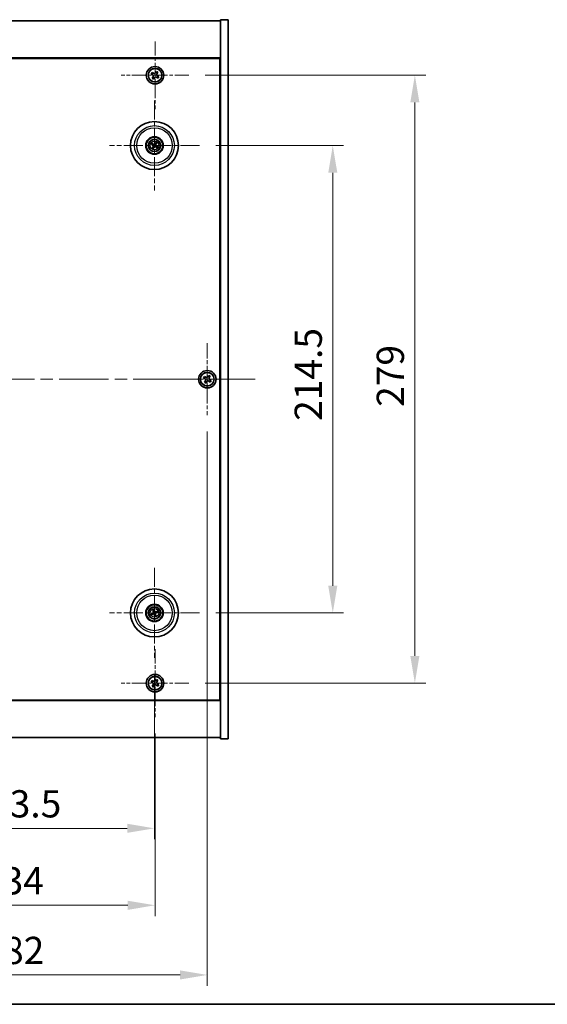
# Model space of a CAD drawing. Units: millimetres. Extents: x 58 to 9111, y 32 to 1437.
# Drawn here: x 2368 to 2610, y 32 to 484 of the extents above; entities that cross this region are included whole.
import ezdxf

# ---------------------------------------------------------------- set-up
doc = ezdxf.new("R2010")
doc.units = ezdxf.units.MM
doc.header["$LTSCALE"] = 4
doc.linetypes.add('CHAIN', pattern=[0.3543, 0.2362, -0.0295, 0.0591, -0.0295])
doc.layers.get('Defpoints').update_dxf_attribs({"lineweight": 25})
for name, color, linetype, lineweight in [('Border (ISO)', 7, 'Continuous', 35), ('Center Mark (ISO)', 131, 'Continuous', 18), ('Centerline (ISO)', 131, 'Continuous', 18), ('Dimension (ISO)', 7, 'Continuous', 18), ('Dimension (ISO) @ 1', 7, 'Continuous', 18), ('Visible (ISO)', 7, 'Continuous', 35), ('Visible Narrow (ISO)', 7, 'Continuous', 25)]:
    doc.layers.add(name, color=color, linetype=linetype, lineweight=lineweight)
doc.styles.add('Note Text (TK)', font='txt')
doc.dimstyles.new('Default - Method 1b (TK)', dxfattribs={"dimscale": 4, "dimtxt": 2.5, "dimasz": 2.5, "dimexe": 1, "dimexo": 1.5, "dimgap": 1, "dimtad": 1, "dimtoh": 1, "dimrnd": 1e-08, "dimdsep": 46, "dimtxsty": 'Note Text (TK)', "dimcen": 0.09, "dimdle": 5, "dimclrd": 100, "dimclre": 100, "dimclrt": 7, "dimadec": 1, "dimazin": 1, "dimtfac": 1, "dimtmove": 0, "dimatfit": 3, "dimfxl": 1, "dimtolj": 1, "dimlwd": -1, "dimlwe": -1, "dimarcsym": 0})

# ---------------------------------------------------------------- blocks, each defined once
blk = doc.blocks.new('図面枠 tk図枠')
at = {"layer": 'Border (ISO)'}
blk.add_line((14.5, 8), (405.5, 8), dxfattribs=at)
blk = doc.blocks.new('*D56')
at = {"layer": 'Defpoints', "color": 0}
for p in [(2450.58, 426.12), (2450.58, 211.62), (2511.76, 211.62)]:
    blk.add_point(p, dxfattribs=at)
at = {"layer": 'Dimension (ISO)', "color": 100}
for p, q in [((2458.08, 426.12), (2516.76, 426.12)), ((2511.76, 413.62), (2511.76, 224.12)), ((2458.08, 211.62), (2516.76, 211.62))]:
    blk.add_line(p, q, dxfattribs=at)
for points in [[(2509.68, 413.62), (2513.85, 413.62), (2511.76, 426.12)], [(2509.68, 224.12), (2513.85, 224.12), (2511.76, 211.62)]]:
    blk.add_solid(points, dxfattribs=at)
at = {"layer": 'Dimension (ISO)', "color": 7, "insert": (2500.51, 299.77), "char_height": 12.5, "attachment_point": 4, "rotation": 90, "style": 'Note Text (TK)'}
blk.add_mtext('\\A1;214.5', dxfattribs=at)
blk = doc.blocks.new('*D57')
at = {"layer": 'Defpoints', "color": 0}
for p in [(2445.74, 458.37), (2445.74, 179.37), (2549.43, 179.37)]:
    blk.add_point(p, dxfattribs=at)
at = {"layer": 'Dimension (ISO)', "color": 100}
for p, q in [((2453.24, 458.37), (2554.43, 458.37)), ((2549.43, 445.87), (2549.43, 191.87)), ((2453.24, 179.37), (2554.43, 179.37))]:
    blk.add_line(p, q, dxfattribs=at)
for points in [[(2547.35, 445.87), (2551.52, 445.87), (2549.43, 458.37)], [(2547.35, 191.87), (2551.52, 191.87), (2549.43, 179.37)]]:
    blk.add_solid(points, dxfattribs=at)
at = {"layer": 'Dimension (ISO)', "color": 7, "insert": (2538.18, 306.19), "char_height": 12.5, "attachment_point": 4, "rotation": 90, "style": 'Note Text (TK)'}
blk.add_mtext('\\A1;279', dxfattribs=at)
blk = doc.blocks.new('*D58')
at = {"layer": 'Defpoints', "color": 0}
for p in [(2296.18, 163.81), (2430.18, 163.81), (2430.18, 77.44)]:
    blk.add_point(p, dxfattribs=at)
at = {"layer": 'Dimension (ISO)', "color": 100}
for p, q in [((2296.18, 156.31), (2296.18, 72.44)), ((2430.18, 156.31), (2430.18, 72.44)), ((2308.68, 77.44), (2417.68, 77.44))]:
    blk.add_line(p, q, dxfattribs=at)
for points in [[(2308.68, 79.52), (2308.68, 75.35), (2296.18, 77.44)], [(2417.68, 79.52), (2417.68, 75.35), (2430.18, 77.44)]]:
    blk.add_solid(points, dxfattribs=at)
at = {"layer": 'Dimension (ISO)', "color": 7, "insert": (2350.79, 88.69), "char_height": 12.5, "attachment_point": 4, "style": 'Note Text (TK)'}
blk.add_mtext('\\A1;134', dxfattribs=at)
blk = doc.blocks.new('*D59')
at = {"layer": 'Defpoints', "color": 0}
for p in [(2296.43, 190.97), (2429.93, 190.97), (2429.93, 112.76)]:
    blk.add_point(p, dxfattribs=at)
at = {"layer": 'Dimension (ISO)', "color": 100}
for p, q in [((2296.43, 183.47), (2296.43, 107.76)), ((2429.93, 183.47), (2429.93, 107.76)), ((2308.93, 112.76), (2417.43, 112.76))]:
    blk.add_line(p, q, dxfattribs=at)
for points in [[(2308.93, 114.85), (2308.93, 110.68), (2296.43, 112.76)], [(2417.43, 114.85), (2417.43, 110.68), (2429.93, 112.76)]]:
    blk.add_solid(points, dxfattribs=at)
at = {"layer": 'Dimension (ISO)', "color": 7, "insert": (2344.57, 124.01), "char_height": 12.5, "attachment_point": 4, "style": 'Note Text (TK)'}
blk.add_mtext('\\A1;133.5', dxfattribs=at)
blk = doc.blocks.new('*D61')
at = {"layer": 'Defpoints', "color": 0}
for p in [(2272.18, 302.37), (2454.18, 302.37), (2454.18, 45.47)]:
    blk.add_point(p, dxfattribs=at)
at = {"layer": 'Dimension (ISO)', "color": 100}
for p, q in [((2272.18, 294.87), (2272.18, 40.47)), ((2454.18, 294.87), (2454.18, 40.47)), ((2284.68, 45.47), (2441.68, 45.47))]:
    blk.add_line(p, q, dxfattribs=at)
for points in [[(2284.68, 47.55), (2284.68, 43.39), (2272.18, 45.47)], [(2441.68, 47.55), (2441.68, 43.39), (2454.18, 45.47)]]:
    blk.add_solid(points, dxfattribs=at)
at = {"layer": 'Dimension (ISO)', "color": 7, "insert": (2350.97, 56.72), "char_height": 12.5, "attachment_point": 4, "style": 'Note Text (TK)'}
blk.add_mtext('\\A1;182', dxfattribs=at)

msp = doc.modelspace()

# ---------------------------------------------------------------- linework, layer by layer
at = {"layer": 'Center Mark (ISO)', "linetype": 'CHAIN', "ltscale": 6.914953}
for p, q in [((2430.1817, 473.9287), (2430.1817, 442.8137)), ((2445.7392, 458.3712), (2414.6242, 458.3712)), ((2430.1817, 194.9287), (2430.1817, 163.8137)), ((2445.7392, 179.3712), (2414.6242, 179.3712))]:
    msp.add_line(p, q, dxfattribs=at)
at = {"layer": 'Center Mark (ISO)', "linetype": 'CHAIN', "ltscale": 9.17975}
for p, q in [((2429.9317, 446.7741), (2429.9317, 405.4683)), ((2450.5846, 426.1212), (2409.2788, 426.1212)), ((2429.9317, 232.2741), (2429.9317, 190.9683)), ((2450.5846, 211.6212), (2409.2788, 211.6212))]:
    msp.add_line(p, q, dxfattribs=at)
at = {"layer": 'Center Mark (ISO)', "linetype": 'CHAIN', "ltscale": 7.333869}
for p, q in [((2454.1817, 335.3712), (2454.1817, 302.3712)), ((2470.6817, 318.8712), (2437.6817, 318.8712))]:
    msp.add_line(p, q, dxfattribs=at)
at = {"layer": 'Centerline (ISO)', "linetype": 'CHAIN', "ltscale": 23.990969}
msp.add_line((2250.1817, 318.8712), (2476.1817, 318.8712), dxfattribs=at)
at = {"layer": 'Visible (ISO)'}
for p, q in [((2463.6817, 483.8712), (2460.1817, 483.8712)), ((2460.1817, 483.8712), (2460.1817, 153.8712)), ((2463.6817, 483.8712), (2463.6817, 153.8712)), ((2266.1817, 483.3712), (2460.1817, 483.3712)), ((2460.1817, 466.3712), (2266.1817, 466.3712)), ((2266.4317, 466.1212), (2459.9317, 466.1212)), ((2459.9317, 466.1212), (2459.9317, 171.6212)), ((2428.8209, 459.6779), (2428.423, 459.054)), ((2428.423, 459.054), (2429.0469, 458.6561)), ((2429.4448, 459.28), (2428.8209, 459.6779)), ((2429.2729, 457.6343), (2428.875, 457.0104)), ((2428.875, 457.0104), (2429.4989, 456.6125)), ((2429.4989, 456.6125), (2429.8968, 457.2364)), ((2430.8645, 460.1299), (2430.4666, 459.506)), ((2431.4884, 459.732), (2430.8645, 460.1299)), ((2430.9186, 457.4624), (2431.5425, 457.0645)), ((2431.0905, 459.1081), (2431.4884, 459.732)), ((2431.9404, 457.6884), (2431.3165, 458.0863)), ((2431.5425, 457.0645), (2431.9404, 457.6884)), ((2460.1817, 453.3712), (2459.9317, 453.3712)), ((2460.1817, 452.8712), (2459.9317, 452.8712)), ((2428.6589, 426.6067), (2429.1655, 426.413)), ((2429.3063, 426.6514), (2428.8922, 427.0017)), ((2429.4014, 425.4958), (2429.0512, 425.0817)), ((2429.4462, 424.8484), (2429.6399, 425.355)), ((2430.4172, 427.394), (2430.2235, 426.8874)), ((2430.4619, 426.7466), (2430.8122, 427.1607)), ((2430.5571, 425.591), (2430.9712, 425.2407)), ((2431.2045, 425.6357), (2430.6979, 425.8294)), ((2452.8209, 320.1779), (2452.423, 319.554)), ((2452.423, 319.554), (2453.0469, 319.1561)), ((2453.4448, 319.78), (2452.8209, 320.1779)), ((2453.2729, 318.1343), (2452.875, 317.5104)), ((2452.875, 317.5104), (2453.4989, 317.1125)), ((2453.4989, 317.1125), (2453.8968, 317.7364)), ((2454.8645, 320.6299), (2454.4666, 320.006)), ((2455.4884, 320.232), (2454.8645, 320.6299)), ((2454.9186, 317.9624), (2455.5425, 317.5645)), ((2455.0905, 319.6081), (2455.4884, 320.232)), ((2455.9404, 318.1884), (2455.3165, 318.5863)), ((2455.5425, 317.5645), (2455.9404, 318.1884)), ((2429.2996, 212.8279), (2429.5509, 212.3473)), ((2429.8143, 212.4327), (2429.736, 212.9693)), ((2429.1202, 211.5038), (2428.5836, 211.4256)), ((2428.725, 210.9891), (2429.2056, 211.2404)), ((2430.0491, 210.8097), (2430.1273, 210.2731)), ((2430.5638, 210.4145), (2430.3125, 210.8951)), ((2431.1384, 212.2533), (2430.6578, 212.002)), ((2430.7432, 211.7386), (2431.2798, 211.8168)), ((2430.8645, 181.1299), (2430.4666, 180.506)), ((2431.4884, 180.732), (2430.8645, 181.1299)), ((2460.1817, 184.8712), (2459.9317, 184.8712)), ((2459.9317, 184.3712), (2460.1817, 184.3712)), ((2428.8209, 180.6779), (2428.423, 180.054)), ((2428.423, 180.054), (2429.0469, 179.6561)), ((2429.4448, 180.28), (2428.8209, 180.6779)), ((2429.2729, 178.6343), (2428.875, 178.0104)), ((2428.875, 178.0104), (2429.4989, 177.6125)), ((2429.4989, 177.6125), (2429.8968, 178.2364)), ((2430.9186, 178.4624), (2431.5425, 178.0645)), ((2431.0905, 180.1081), (2431.4884, 180.732)), ((2431.9404, 178.6884), (2431.3165, 179.0863)), ((2431.5425, 178.0645), (2431.9404, 178.6884)), ((2266.1817, 171.3712), (2460.1817, 171.3712)), ((2459.9317, 171.6212), (2266.4317, 171.6212)), ((2460.1817, 154.3712), (2266.1817, 154.3712)), ((2463.6817, 153.8712), (2460.1817, 153.8712))]:
    msp.add_line(p, q, dxfattribs=at)
for centre, radius in [((2430.1817, 458.3712), 4), ((2430.1817, 458.3712), 3.15), ((2429.9317, 426.1212), 11), ((2429.9317, 426.1212), 4), ((2429.9317, 426.1212), 3.75), ((2429.9317, 426.1212), 2.8), ((2454.1817, 318.8712), 4), ((2454.1817, 318.8712), 3.15), ((2429.9317, 211.6212), 11), ((2429.9317, 211.6212), 4), ((2429.9317, 211.6212), 3.75), ((2429.9317, 211.6212), 2.8), ((2430.1817, 179.3712), 4), ((2430.1817, 179.3712), 3.15)]:
    msp.add_circle(centre, radius, dxfattribs=at)
for centre, start, end in [((2429.9317, 426.1212), 139.706138, 159.149514), ((2429.9317, 426.1212), 229.706138, 249.149514), ((2429.9317, 426.1212), 49.706138, 69.149514), ((2429.9317, 426.1212), 319.706138, 339.149514), ((2429.9317, 211.6212), 98.230251, 117.673627), ((2429.9317, 211.6212), 188.230251, 207.673627), ((2429.9317, 211.6212), 278.230251, 297.673627), ((2429.9317, 211.6212), 8.230251, 27.673627)]:
    msp.add_arc(centre, 0.8199, start, end, dxfattribs=at)
for centre, major_axis, start_param, end_param in [((2430.0203, 426.2686), (4.2822, -2.5755), 4.41540809, 4.62147044), ((2429.8454, 425.9725), (-4.3223, 2.5075), 4.80330753, 5.00936987), ((2430.0804, 426.0349), (-2.5075, -4.3223), 4.80330753, 5.00936987), ((2429.7843, 426.2098), (2.5755, 4.2822), 4.41540809, 4.62147044), ((2430.0791, 426.0326), (-2.5755, -4.2822), 4.41540809, 4.62147044), ((2430.018, 426.2699), (4.3223, -2.5075), 4.80330753, 5.00936987), ((2429.783, 426.2075), (2.5075, 4.3223), 4.80330753, 5.00936987), ((2429.8431, 425.9738), (-4.2822, 2.5755), 4.41540809, 4.62147044), ((2430.0957, 211.6729), (1.5026, -4.7658), 4.41540809, 4.62147044), ((2429.7685, 211.5669), (-1.5777, 4.7414), 4.80330753, 5.00936987), ((2429.986, 211.458), (-4.7414, -1.5777), 4.80330753, 5.00936987), ((2429.88, 211.7852), (4.7658, 1.5026), 4.41540809, 4.62147044), ((2430.0949, 211.6755), (1.5777, -4.7414), 4.80330753, 5.00936987), ((2429.9834, 211.4572), (-4.7658, -1.5026), 4.41540809, 4.62147044), ((2429.7677, 211.5695), (-1.5026, 4.7658), 4.41540809, 4.62147044), ((2429.8774, 211.7844), (4.7414, 1.5777), 4.80330753, 5.00936987)]:
    msp.add_ellipse(centre, major_axis=major_axis, ratio=0.08715574, start_param=start_param, end_param=end_param, dxfattribs=at)
for points, knots in [([(2429.2729, 457.6343), (2429.3226, 457.7122), (2429.3603, 457.8055), (2429.3948, 457.9999), (2429.3916, 458.1009), (2429.3514, 458.2831), (2429.3116, 458.376), (2429.1983, 458.5377), (2429.1248, 458.6064), (2429.0469, 458.6561)], [0, 0, 0, 0, 0.027984541, 0.027984541, 0.055969081, 0.055969081, 0.083953622, 0.083953622, 0.111938162, 0.111938162, 0.111938162, 0.111938162]), ([(2429.4448, 459.28), (2429.5227, 459.2303), (2429.616, 459.1926), (2429.8104, 459.1581), (2429.9114, 459.1613), (2430.0936, 459.2015), (2430.1865, 459.2413), (2430.3482, 459.3546), (2430.4169, 459.4281), (2430.4666, 459.506)], [0.338363496, 0.338363496, 0.338363496, 0.338363496, 0.366348036, 0.366348036, 0.394332577, 0.394332577, 0.422317117, 0.422317117, 0.450301658, 0.450301658, 0.450301658, 0.450301658]), ([(2430.9186, 457.4624), (2430.8407, 457.5121), (2430.7474, 457.5498), (2430.553, 457.5843), (2430.452, 457.5811), (2430.2698, 457.5409), (2430.1769, 457.5011), (2430.0152, 457.3878), (2429.9465, 457.3143), (2429.8968, 457.2364)], [0.113199271, 0.113199271, 0.113199271, 0.113199271, 0.141183811, 0.141183811, 0.169168352, 0.169168352, 0.197152892, 0.197152892, 0.225137433, 0.225137433, 0.225137433, 0.225137433]), ([(2431.0905, 459.1081), (2431.0408, 459.0302), (2431.0031, 458.9369), (2430.9686, 458.7425), (2430.9717, 458.6415), (2431.012, 458.4593), (2431.0518, 458.3664), (2431.1651, 458.2047), (2431.2386, 458.136), (2431.3165, 458.0863)], [0.225164225, 0.225164225, 0.225164225, 0.225164225, 0.253148765, 0.253148765, 0.281133306, 0.281133306, 0.309117846, 0.309117846, 0.337102387, 0.337102387, 0.337102387, 0.337102387]), ([(2428.6589, 426.6067), (2428.6544, 426.6084), (2428.6481, 426.6112), (2428.6337, 426.6182), (2428.6226, 426.624), (2428.6022, 426.6353), (2428.5893, 426.6428), (2428.5702, 426.6543), (2428.5608, 426.6601), (2428.5526, 426.6654)], [0.0346009038, 0.0346009038, 0.0346009038, 0.0346009038, 0.0376365484, 0.0376365484, 0.0413929595, 0.0413929595, 0.045198241, 0.045198241, 0.0480896309, 0.0480896309, 0.0480896309, 0.0480896309]), ([(2428.7895, 427.0665), (2428.7982, 427.0618), (2428.8077, 427.0564), (2428.827, 427.0452), (2428.8398, 427.0375), (2428.8595, 427.0251), (2428.87, 427.0182), (2428.8831, 427.0089), (2428.8886, 427.0048), (2428.8922, 427.0017)], [0.0122628834, 0.0122628834, 0.0122628834, 0.0122628834, 0.0151542734, 0.0151542734, 0.0189595549, 0.0189595549, 0.022715966, 0.022715966, 0.0257516105, 0.0257516105, 0.0257516105, 0.0257516105]), ([(2428.9864, 424.979), (2428.9911, 424.9877), (2428.9965, 424.9972), (2429.0077, 425.0165), (2429.0154, 425.0293), (2429.0278, 425.049), (2429.0347, 425.0595), (2429.0439, 425.0726), (2429.0481, 425.0781), (2429.0512, 425.0817)], [0.0122628834, 0.0122628834, 0.0122628834, 0.0122628834, 0.0151542734, 0.0151542734, 0.0189595549, 0.0189595549, 0.022715966, 0.022715966, 0.0257516105, 0.0257516105, 0.0257516105, 0.0257516105]), ([(2429.4462, 424.8484), (2429.4445, 424.8439), (2429.4417, 424.8376), (2429.4347, 424.8232), (2429.4289, 424.8121), (2429.4176, 424.7918), (2429.4101, 424.7788), (2429.3986, 424.7597), (2429.3928, 424.7504), (2429.3875, 424.7421)], [0.0346009038, 0.0346009038, 0.0346009038, 0.0346009038, 0.0376365484, 0.0376365484, 0.0413929595, 0.0413929595, 0.045198241, 0.045198241, 0.0480896309, 0.0480896309, 0.0480896309, 0.0480896309]), ([(2429.408, 426.1307), (2429.4292, 426.1177), (2429.4493, 426.0996), (2429.4807, 426.0569), (2429.4919, 426.0322), (2429.504, 425.9838), (2429.5056, 425.9567), (2429.4981, 425.9053), (2429.4895, 425.8809), (2429.4776, 425.8601)], [0, 0, 0, 0, 0.0074949209, 0.0074949209, 0.0149898419, 0.0149898419, 0.0224863874, 0.0224863874, 0.0296679253, 0.0296679253, 0.0296679253, 0.0296679253]), ([(2429.4766, 426.2448), (2429.5075, 426.2281), (2429.5364, 426.2056), (2429.5757, 426.1636), (2429.5917, 426.1424), (2429.6179, 426.0955), (2429.6281, 426.0698), (2429.641, 426.0198), (2429.6445, 425.9923), (2429.6442, 425.9385), (2429.6404, 425.9123), (2429.6262, 425.8565), (2429.6118, 425.8229), (2429.5928, 425.7933)], [0.1466285026, 0.1466285026, 0.1466285026, 0.1466285026, 0.1576101955, 0.1576101955, 0.1653520771, 0.1653520771, 0.1730939586, 0.1730939586, 0.1808358402, 0.1808358402, 0.1885777218, 0.1885777218, 0.1995594146, 0.1995594146, 0.1995594146, 0.1995594146]), ([(2430.0553, 426.5763), (2430.0386, 426.5453), (2430.0161, 426.5165), (2429.9741, 426.4772), (2429.9529, 426.4612), (2429.906, 426.435), (2429.8802, 426.4247), (2429.8303, 426.4119), (2429.8028, 426.4084), (2429.749, 426.4087), (2429.7228, 426.4125), (2429.667, 426.4267), (2429.6334, 426.4411), (2429.6038, 426.4601)], [0.1466285026, 0.1466285026, 0.1466285026, 0.1466285026, 0.1576101955, 0.1576101955, 0.1653520771, 0.1653520771, 0.1730939586, 0.1730939586, 0.1808358402, 0.1808358402, 0.1885777218, 0.1885777218, 0.1995594146, 0.1995594146, 0.1995594146, 0.1995594146]), ([(2429.9412, 426.6449), (2429.9282, 426.6237), (2429.9101, 426.6036), (2429.8674, 426.5722), (2429.8427, 426.561), (2429.7942, 426.5489), (2429.7672, 426.5472), (2429.7158, 426.5548), (2429.6914, 426.5634), (2429.6706, 426.5753)], [0, 0, 0, 0, 0.0074949209, 0.0074949209, 0.0149898419, 0.0149898419, 0.0224863874, 0.0224863874, 0.0296679253, 0.0296679253, 0.0296679253, 0.0296679253]), ([(2429.8081, 425.6661), (2429.8248, 425.6971), (2429.8473, 425.7259), (2429.8893, 425.7652), (2429.9105, 425.7812), (2429.9574, 425.8074), (2429.9831, 425.8177), (2430.0331, 425.8305), (2430.0606, 425.834), (2430.1143, 425.8337), (2430.1406, 425.8299), (2430.1964, 425.8157), (2430.23, 425.8013), (2430.2596, 425.7823)], [0.1466285026, 0.1466285026, 0.1466285026, 0.1466285026, 0.1576101955, 0.1576101955, 0.1653520771, 0.1653520771, 0.1730939586, 0.1730939586, 0.1808358402, 0.1808358402, 0.1885777218, 0.1885777218, 0.1995594146, 0.1995594146, 0.1995594146, 0.1995594146]), ([(2429.9222, 425.5975), (2429.9352, 425.6187), (2429.9532, 425.6388), (2429.996, 425.6702), (2430.0206, 425.6814), (2430.0691, 425.6935), (2430.0962, 425.6952), (2430.1476, 425.6876), (2430.1719, 425.679), (2430.1928, 425.6671)], [0, 0, 0, 0, 0.0074949209, 0.0074949209, 0.0149898419, 0.0149898419, 0.0224863874, 0.0224863874, 0.0296679253, 0.0296679253, 0.0296679253, 0.0296679253]), ([(2430.3868, 425.9976), (2430.3558, 426.0143), (2430.327, 426.0368), (2430.2877, 426.0788), (2430.2717, 426.1), (2430.2455, 426.1469), (2430.2352, 426.1726), (2430.2224, 426.2226), (2430.2189, 426.2501), (2430.2192, 426.3039), (2430.223, 426.3301), (2430.2372, 426.3859), (2430.2516, 426.4195), (2430.2706, 426.4491)], [0.1466285026, 0.1466285026, 0.1466285026, 0.1466285026, 0.1576101955, 0.1576101955, 0.1653520771, 0.1653520771, 0.1730939586, 0.1730939586, 0.1808358402, 0.1808358402, 0.1885777218, 0.1885777218, 0.1995594146, 0.1995594146, 0.1995594146, 0.1995594146]), ([(2430.4554, 426.1117), (2430.4342, 426.1247), (2430.4141, 426.1427), (2430.3827, 426.1855), (2430.3714, 426.2102), (2430.3594, 426.2586), (2430.3577, 426.2857), (2430.3652, 426.3371), (2430.3739, 426.3615), (2430.3858, 426.3823)], [0, 0, 0, 0, 0.0074949209, 0.0074949209, 0.0149898419, 0.0149898419, 0.0224863874, 0.0224863874, 0.0296679253, 0.0296679253, 0.0296679253, 0.0296679253]), ([(2430.4172, 427.394), (2430.4189, 427.3985), (2430.4217, 427.4048), (2430.4287, 427.4192), (2430.4345, 427.4303), (2430.4458, 427.4506), (2430.4533, 427.4636), (2430.4648, 427.4827), (2430.4706, 427.492), (2430.4759, 427.5003)], [0.0346009038, 0.0346009038, 0.0346009038, 0.0346009038, 0.0376365484, 0.0376365484, 0.0413929595, 0.0413929595, 0.045198241, 0.045198241, 0.0480896309, 0.0480896309, 0.0480896309, 0.0480896309]), ([(2430.877, 427.2634), (2430.8723, 427.2547), (2430.8669, 427.2452), (2430.8557, 427.2259), (2430.848, 427.2131), (2430.8355, 427.1934), (2430.8287, 427.1829), (2430.8194, 427.1698), (2430.8153, 427.1643), (2430.8122, 427.1607)], [0.0122628834, 0.0122628834, 0.0122628834, 0.0122628834, 0.0151542734, 0.0151542734, 0.0189595549, 0.0189595549, 0.022715966, 0.022715966, 0.0257516105, 0.0257516105, 0.0257516105, 0.0257516105]), ([(2431.0739, 425.1759), (2431.0652, 425.1806), (2431.0557, 425.186), (2431.0364, 425.1972), (2431.0236, 425.2049), (2431.0039, 425.2173), (2430.9934, 425.2242), (2430.9803, 425.2335), (2430.9748, 425.2376), (2430.9712, 425.2407)], [0.0122628834, 0.0122628834, 0.0122628834, 0.0122628834, 0.0151542734, 0.0151542734, 0.0189595549, 0.0189595549, 0.022715966, 0.022715966, 0.0257516105, 0.0257516105, 0.0257516105, 0.0257516105]), ([(2431.2045, 425.6357), (2431.209, 425.634), (2431.2153, 425.6312), (2431.2297, 425.6242), (2431.2408, 425.6184), (2431.2611, 425.6071), (2431.2741, 425.5996), (2431.2932, 425.5881), (2431.3025, 425.5823), (2431.3108, 425.577)], [0.0346009038, 0.0346009038, 0.0346009038, 0.0346009038, 0.0376365484, 0.0376365484, 0.0413929595, 0.0413929595, 0.045198241, 0.045198241, 0.0480896309, 0.0480896309, 0.0480896309, 0.0480896309]), ([(2453.2729, 318.1343), (2453.3226, 318.2122), (2453.3603, 318.3055), (2453.3948, 318.4999), (2453.3916, 318.6009), (2453.3514, 318.7831), (2453.3116, 318.876), (2453.1983, 319.0377), (2453.1248, 319.1064), (2453.0469, 319.1561)], [0, 0, 0, 0, 0.027984541, 0.027984541, 0.055969081, 0.055969081, 0.083953622, 0.083953622, 0.111938162, 0.111938162, 0.111938162, 0.111938162]), ([(2453.4448, 319.78), (2453.5227, 319.7303), (2453.616, 319.6926), (2453.8104, 319.6581), (2453.9114, 319.6613), (2454.0936, 319.7015), (2454.1865, 319.7413), (2454.3482, 319.8546), (2454.4169, 319.9281), (2454.4666, 320.006)], [0.338363496, 0.338363496, 0.338363496, 0.338363496, 0.366348036, 0.366348036, 0.394332577, 0.394332577, 0.422317117, 0.422317117, 0.450301658, 0.450301658, 0.450301658, 0.450301658]), ([(2454.9186, 317.9624), (2454.8407, 318.0121), (2454.7474, 318.0498), (2454.553, 318.0843), (2454.452, 318.0811), (2454.2698, 318.0409), (2454.1769, 318.0011), (2454.0152, 317.8878), (2453.9465, 317.8143), (2453.8968, 317.7364)], [0.113199271, 0.113199271, 0.113199271, 0.113199271, 0.141183811, 0.141183811, 0.169168352, 0.169168352, 0.197152892, 0.197152892, 0.225137433, 0.225137433, 0.225137433, 0.225137433]), ([(2455.0905, 319.6081), (2455.0408, 319.5302), (2455.0031, 319.4369), (2454.9686, 319.2425), (2454.9717, 319.1415), (2455.012, 318.9593), (2455.0518, 318.8664), (2455.1651, 318.7047), (2455.2386, 318.636), (2455.3165, 318.5863)], [0.225164225, 0.225164225, 0.225164225, 0.225164225, 0.253148765, 0.253148765, 0.281133306, 0.281133306, 0.309117846, 0.309117846, 0.337102387, 0.337102387, 0.337102387, 0.337102387]), ([(2429.2996, 212.8279), (2429.2974, 212.8321), (2429.2945, 212.8385), (2429.2884, 212.8533), (2429.2839, 212.8649), (2429.2761, 212.8869), (2429.2714, 212.9011), (2429.2647, 212.9223), (2429.2615, 212.9329), (2429.2588, 212.9423)], [0.0346009038, 0.0346009038, 0.0346009038, 0.0346009038, 0.0376365484, 0.0376365484, 0.0413929595, 0.0413929595, 0.045198241, 0.045198241, 0.0480896309, 0.0480896309, 0.0480896309, 0.0480896309]), ([(2429.702, 213.0859), (2429.7054, 213.0767), (2429.7089, 213.0663), (2429.716, 213.0451), (2429.7205, 213.0309), (2429.727, 213.0085), (2429.7303, 212.9964), (2429.734, 212.9808), (2429.7354, 212.974), (2429.736, 212.9693)], [0.0122628834, 0.0122628834, 0.0122628834, 0.0122628834, 0.0151542734, 0.0151542734, 0.0189595549, 0.0189595549, 0.022715966, 0.022715966, 0.0257516105, 0.0257516105, 0.0257516105, 0.0257516105]), ([(2428.467, 211.3915), (2428.4762, 211.3949), (2428.4866, 211.3985), (2428.5078, 211.4055), (2428.522, 211.41), (2428.5444, 211.4165), (2428.5565, 211.4198), (2428.572, 211.4235), (2428.5788, 211.4249), (2428.5836, 211.4256)], [0.0122628834, 0.0122628834, 0.0122628834, 0.0122628834, 0.0151542734, 0.0151542734, 0.0189595549, 0.0189595549, 0.022715966, 0.022715966, 0.0257516105, 0.0257516105, 0.0257516105, 0.0257516105]), ([(2428.725, 210.9891), (2428.7207, 210.9869), (2428.7144, 210.984), (2428.6996, 210.9779), (2428.688, 210.9734), (2428.666, 210.9656), (2428.6518, 210.9609), (2428.6305, 210.9542), (2428.62, 210.951), (2428.6106, 210.9483)], [0.0346009038, 0.0346009038, 0.0346009038, 0.0346009038, 0.0376365484, 0.0376365484, 0.0413929595, 0.0413929595, 0.045198241, 0.045198241, 0.0480896309, 0.0480896309, 0.0480896309, 0.0480896309]), ([(2429.5456, 211.9752), (2429.5529, 211.9514), (2429.556, 211.9245), (2429.5512, 211.8717), (2429.5433, 211.8458), (2429.5202, 211.8015), (2429.5035, 211.7801), (2429.4639, 211.7466), (2429.4412, 211.7341), (2429.4186, 211.7263)], [0, 0, 0, 0, 0.0074949209, 0.0074949209, 0.0149898419, 0.0149898419, 0.0224863874, 0.0224863874, 0.0296679253, 0.0296679253, 0.0296679253, 0.0296679253]), ([(2429.6726, 212.0152), (2429.6847, 211.9822), (2429.6914, 211.9462), (2429.693, 211.8887), (2429.691, 211.8623), (2429.6796, 211.8098), (2429.6702, 211.7837), (2429.6467, 211.7377), (2429.6311, 211.7148), (2429.5953, 211.6748), (2429.575, 211.6576), (2429.5275, 211.6252), (2429.4944, 211.6096), (2429.4606, 211.6)], [0.1466285026, 0.1466285026, 0.1466285026, 0.1466285026, 0.1576101955, 0.1576101955, 0.1653520771, 0.1653520771, 0.1730939586, 0.1730939586, 0.1808358402, 0.1808358402, 0.1885777218, 0.1885777218, 0.1995594146, 0.1995594146, 0.1995594146, 0.1995594146]), ([(2429.5377, 211.3621), (2429.5707, 211.3742), (2429.6066, 211.3809), (2429.6642, 211.3825), (2429.6906, 211.3805), (2429.7431, 211.3691), (2429.7692, 211.3597), (2429.8152, 211.3362), (2429.8381, 211.3206), (2429.8781, 211.2848), (2429.8953, 211.2645), (2429.9277, 211.217), (2429.9433, 211.184), (2429.9529, 211.1501)], [0.1466285026, 0.1466285026, 0.1466285026, 0.1466285026, 0.1576101955, 0.1576101955, 0.1653520771, 0.1653520771, 0.1730939586, 0.1730939586, 0.1808358402, 0.1808358402, 0.1885777218, 0.1885777218, 0.1995594146, 0.1995594146, 0.1995594146, 0.1995594146]), ([(2429.5777, 211.2351), (2429.6015, 211.2424), (2429.6284, 211.2455), (2429.6812, 211.2407), (2429.7071, 211.2328), (2429.7514, 211.2097), (2429.7728, 211.193), (2429.8063, 211.1534), (2429.8188, 211.1308), (2429.8266, 211.1081)], [0, 0, 0, 0, 0.0074949209, 0.0074949209, 0.0149898419, 0.0149898419, 0.0224863874, 0.0224863874, 0.0296679253, 0.0296679253, 0.0296679253, 0.0296679253]), ([(2430.3257, 211.8803), (2430.2927, 211.8682), (2430.2567, 211.8615), (2430.1992, 211.8599), (2430.1728, 211.8619), (2430.1203, 211.8733), (2430.0942, 211.8827), (2430.0482, 211.9062), (2430.0253, 211.9218), (2429.9853, 211.9576), (2429.9681, 211.9779), (2429.9357, 212.0254), (2429.9201, 212.0584), (2429.9105, 212.0923)], [0.1466285026, 0.1466285026, 0.1466285026, 0.1466285026, 0.1576101955, 0.1576101955, 0.1653520771, 0.1653520771, 0.1730939586, 0.1730939586, 0.1808358402, 0.1808358402, 0.1885777218, 0.1885777218, 0.1995594146, 0.1995594146, 0.1995594146, 0.1995594146]), ([(2430.2857, 212.0073), (2430.2619, 212), (2430.235, 211.9969), (2430.1822, 212.0017), (2430.1563, 212.0096), (2430.112, 212.0327), (2430.0906, 212.0494), (2430.0571, 212.089), (2430.0446, 212.1116), (2430.0368, 212.1343)], [0, 0, 0, 0, 0.0074949209, 0.0074949209, 0.0149898419, 0.0149898419, 0.0224863874, 0.0224863874, 0.0296679253, 0.0296679253, 0.0296679253, 0.0296679253]), ([(2430.1614, 210.1565), (2430.158, 210.1657), (2430.1544, 210.1761), (2430.1474, 210.1973), (2430.1429, 210.2115), (2430.1364, 210.2339), (2430.1331, 210.246), (2430.1294, 210.2616), (2430.128, 210.2683), (2430.1273, 210.2731)], [0.0122628834, 0.0122628834, 0.0122628834, 0.0122628834, 0.0151542734, 0.0151542734, 0.0189595549, 0.0189595549, 0.022715966, 0.022715966, 0.0257516105, 0.0257516105, 0.0257516105, 0.0257516105]), ([(2430.1908, 211.2272), (2430.1787, 211.2602), (2430.172, 211.2962), (2430.1703, 211.3537), (2430.1724, 211.3801), (2430.1838, 211.4326), (2430.1932, 211.4587), (2430.2167, 211.5047), (2430.2323, 211.5276), (2430.2681, 211.5676), (2430.2883, 211.5848), (2430.3359, 211.6172), (2430.3689, 211.6328), (2430.4028, 211.6424)], [0.1466285026, 0.1466285026, 0.1466285026, 0.1466285026, 0.1576101955, 0.1576101955, 0.1653520771, 0.1653520771, 0.1730939586, 0.1730939586, 0.1808358402, 0.1808358402, 0.1885777218, 0.1885777218, 0.1995594146, 0.1995594146, 0.1995594146, 0.1995594146]), ([(2430.3178, 211.2672), (2430.3105, 211.291), (2430.3074, 211.3179), (2430.3122, 211.3707), (2430.3201, 211.3966), (2430.3432, 211.4409), (2430.3599, 211.4623), (2430.3995, 211.4958), (2430.4221, 211.5083), (2430.4448, 211.5161)], [0, 0, 0, 0, 0.0074949209, 0.0074949209, 0.0149898419, 0.0149898419, 0.0224863874, 0.0224863874, 0.0296679253, 0.0296679253, 0.0296679253, 0.0296679253]), ([(2430.5638, 210.4145), (2430.566, 210.4103), (2430.5689, 210.4039), (2430.575, 210.3891), (2430.5795, 210.3775), (2430.5873, 210.3555), (2430.592, 210.3413), (2430.5987, 210.3201), (2430.6019, 210.3095), (2430.6046, 210.3001)], [0.0346009038, 0.0346009038, 0.0346009038, 0.0346009038, 0.0376365484, 0.0376365484, 0.0413929595, 0.0413929595, 0.045198241, 0.045198241, 0.0480896309, 0.0480896309, 0.0480896309, 0.0480896309]), ([(2431.1384, 212.2533), (2431.1426, 212.2555), (2431.149, 212.2584), (2431.1637, 212.2645), (2431.1754, 212.269), (2431.1974, 212.2768), (2431.2115, 212.2815), (2431.2328, 212.2882), (2431.2434, 212.2914), (2431.2528, 212.2941)], [0.0346009038, 0.0346009038, 0.0346009038, 0.0346009038, 0.0376365484, 0.0376365484, 0.0413929595, 0.0413929595, 0.045198241, 0.045198241, 0.0480896309, 0.0480896309, 0.0480896309, 0.0480896309]), ([(2431.3964, 211.8509), (2431.3872, 211.8475), (2431.3768, 211.8439), (2431.3556, 211.8369), (2431.3413, 211.8324), (2431.319, 211.8259), (2431.3069, 211.8226), (2431.2913, 211.8189), (2431.2845, 211.8175), (2431.2798, 211.8168)], [0.0122628834, 0.0122628834, 0.0122628834, 0.0122628834, 0.0151542734, 0.0151542734, 0.0189595549, 0.0189595549, 0.022715966, 0.022715966, 0.0257516105, 0.0257516105, 0.0257516105, 0.0257516105]), ([(2429.2729, 178.6343), (2429.3226, 178.7122), (2429.3603, 178.8055), (2429.3948, 178.9999), (2429.3916, 179.1009), (2429.3514, 179.2831), (2429.3116, 179.376), (2429.1983, 179.5377), (2429.1248, 179.6064), (2429.0469, 179.6561)], [0, 0, 0, 0, 0.027984541, 0.027984541, 0.055969081, 0.055969081, 0.083953622, 0.083953622, 0.111938162, 0.111938162, 0.111938162, 0.111938162]), ([(2429.4448, 180.28), (2429.5227, 180.2303), (2429.616, 180.1926), (2429.8104, 180.1581), (2429.9114, 180.1613), (2430.0936, 180.2015), (2430.1865, 180.2413), (2430.3482, 180.3546), (2430.4169, 180.4281), (2430.4666, 180.506)], [0.338363496, 0.338363496, 0.338363496, 0.338363496, 0.366348036, 0.366348036, 0.394332577, 0.394332577, 0.422317117, 0.422317117, 0.450301658, 0.450301658, 0.450301658, 0.450301658]), ([(2430.9186, 178.4624), (2430.8407, 178.5121), (2430.7474, 178.5498), (2430.553, 178.5843), (2430.452, 178.5811), (2430.2698, 178.5409), (2430.1769, 178.5011), (2430.0152, 178.3878), (2429.9465, 178.3143), (2429.8968, 178.2364)], [0.113199271, 0.113199271, 0.113199271, 0.113199271, 0.141183811, 0.141183811, 0.169168352, 0.169168352, 0.197152892, 0.197152892, 0.225137433, 0.225137433, 0.225137433, 0.225137433]), ([(2431.0905, 180.1081), (2431.0408, 180.0302), (2431.0031, 179.9369), (2430.9686, 179.7425), (2430.9717, 179.6415), (2431.012, 179.4593), (2431.0518, 179.3664), (2431.1651, 179.2047), (2431.2386, 179.136), (2431.3165, 179.0863)], [0.225164225, 0.225164225, 0.225164225, 0.225164225, 0.253148765, 0.253148765, 0.281133306, 0.281133306, 0.309117846, 0.309117846, 0.337102387, 0.337102387, 0.337102387, 0.337102387])]:
    msp.add_open_spline(points, degree=3, knots=knots, dxfattribs=at)
for points, weights in [([(2429.1655, 426.413), (2429.3634, 426.3061), (2429.4766, 426.2448)], [1, 1.31905273402, 1.607360829]), ([(2429.6038, 426.4601), (2429.4955, 426.5297), (2429.3063, 426.6514)], [1.607360829, 1.31905273402, 1]), ([(2429.5928, 425.7933), (2429.5232, 425.685), (2429.4014, 425.4958)], [1.607360829, 1.31905273402, 1]), ([(2429.6399, 425.355), (2429.7468, 425.5529), (2429.8081, 425.6661)], [1, 1.31905273402, 1.607360829]), ([(2430.2235, 426.8874), (2430.1166, 426.6895), (2430.0553, 426.5763)], [1, 1.31905273402, 1.607360829]), ([(2430.2596, 425.7823), (2430.3679, 425.7127), (2430.5571, 425.591)], [1.607360829, 1.31905273402, 1]), ([(2430.2706, 426.4491), (2430.3402, 426.5574), (2430.4619, 426.7466)], [1.607360829, 1.31905273402, 1]), ([(2430.6979, 425.8294), (2430.5, 425.9363), (2430.3868, 425.9976)], [1, 1.31905273402, 1.607360829]), ([(2429.9105, 212.0923), (2429.8754, 212.2162), (2429.8143, 212.4327)], [1.607360829, 1.31905273402, 1]), ([(2429.4606, 211.6), (2429.3367, 211.5649), (2429.1202, 211.5038)], [1.607360829, 1.31905273402, 1]), ([(2429.2056, 211.2404), (2429.4167, 211.3179), (2429.5377, 211.3621)], [1, 1.31905273402, 1.607360829]), ([(2429.5509, 212.3473), (2429.6284, 212.1362), (2429.6726, 212.0152)], [1, 1.31905273402, 1.607360829]), ([(2429.9529, 211.1501), (2429.988, 211.0262), (2430.0491, 210.8097)], [1.607360829, 1.31905273402, 1]), ([(2430.3125, 210.8951), (2430.235, 211.1062), (2430.1908, 211.2272)], [1, 1.31905273402, 1.607360829]), ([(2430.6578, 212.002), (2430.4467, 211.9245), (2430.3257, 211.8803)], [1, 1.31905273402, 1.607360829]), ([(2430.4028, 211.6424), (2430.5267, 211.6775), (2430.7432, 211.7386)], [1.607360829, 1.31905273402, 1])]:
    msp.add_rational_spline(points, weights, degree=2, dxfattribs=at)
at = {"layer": 'Visible Narrow (ISO)'}
for p, q in [((2429.408, 426.1307), (2429.4766, 426.2448)), ((2429.4776, 425.8601), (2429.5928, 425.7933)), ((2429.6706, 426.5753), (2429.6038, 426.4601)), ((2429.9222, 425.5975), (2429.8081, 425.6661)), ((2429.9412, 426.6449), (2430.0553, 426.5763)), ((2430.1928, 425.6671), (2430.2596, 425.7823)), ((2430.3858, 426.3823), (2430.2706, 426.4491)), ((2430.4554, 426.1117), (2430.3868, 425.9976)), ((2429.4186, 211.7263), (2429.4606, 211.6)), ((2429.5777, 211.2351), (2429.5377, 211.3621)), ((2429.5456, 211.9752), (2429.6726, 212.0152)), ((2429.8266, 211.1081), (2429.9529, 211.1501)), ((2430.0368, 212.1343), (2429.9105, 212.0923)), ((2430.3178, 211.2672), (2430.1908, 211.2272)), ((2430.2857, 212.0073), (2430.3257, 211.8803)), ((2430.4448, 211.5161), (2430.4028, 211.6424))]:
    msp.add_line(p, q, dxfattribs=at)
for centre, radius in [((2430.1817, 458.3712), 3.0575), ((2429.9317, 426.1212), 9.1393), ((2429.9317, 426.1212), 8.1529), ((2429.9317, 426.1212), 2.7135), ((2429.9317, 426.1212), 1.9975), ((2454.1817, 318.8712), 3.0575), ((2429.9317, 211.6212), 9.1393), ((2429.9317, 211.6212), 8.1529), ((2429.9317, 211.6212), 2.7135), ((2429.9317, 211.6212), 1.9975), ((2430.1817, 179.3712), 3.0575)]:
    msp.add_circle(centre, radius, dxfattribs=at)
for centre, radius, start, end in [((2429.9317, 426.1212), 1.4826, 140.388296, 158.467356), ((2429.9317, 426.1212), 1.3623, 139.733147, 159.122505), ((2429.9317, 426.1212), 1.4826, 230.388296, 248.467356), ((2429.9317, 426.1212), 1.3623, 229.733147, 249.122505), ((2429.9317, 426.1212), 1.3623, 49.733147, 69.122505), ((2429.9317, 426.1212), 1.4826, 50.388296, 68.467356), ((2429.9317, 426.1212), 1.3623, 319.733147, 339.122505), ((2429.9317, 426.1212), 1.4826, 320.388296, 338.467356), ((2429.9317, 211.6212), 1.4826, 98.912409, 116.991468), ((2429.9317, 211.6212), 1.3623, 98.25726, 117.646618), ((2429.9317, 211.6212), 1.4826, 188.912409, 206.991468), ((2429.9317, 211.6212), 1.3623, 188.25726, 207.646618), ((2429.9317, 211.6212), 1.3623, 278.25726, 297.646618), ((2429.9317, 211.6212), 1.4826, 278.912409, 296.991468), ((2429.9317, 211.6212), 1.3623, 8.25726, 27.646618), ((2429.9317, 211.6212), 1.4826, 8.912409, 26.991468)]:
    msp.add_arc(centre, radius, start, end, dxfattribs=at)

# ---------------------------------------------------------------- block references
at = {"xscale": 5, "yscale": 5, "zscale": 5}
msp.add_blockref('図面枠 tk図枠', (1559.5, -8), dxfattribs=at)

# ---------------------------------------------------------------- dimensions: what is measured, and where the dimension line sits
at = {"layer": 'Dimension (ISO) @ 1', "color": 100}
for base, p1, p2, angle, picture, middle in [((2549.4317, 179.3712), (2445.7392, 458.3712), (2445.7392, 179.3712), 90, '*D57', (2549.4317, 318.8712)), ((2511.7621, 211.6212), (2450.5846, 426.1212), (2450.5846, 211.6212), 90, '*D56', (2511.7621, 318.8712)), ((2454.1817, 45.4697), (2272.1817, 302.3712), (2454.1817, 302.3712), 180, '*D61', (2363.1817, 45.4697)), ((2429.9317, 112.7618), (2296.4317, 190.9683), (2429.9317, 190.9683), 180, '*D59', (2363.1817, 112.7618)), ((2430.1817, 77.4352), (2296.1817, 163.8137), (2430.1817, 163.8137), 180, '*D58', (2363.1817, 77.4352))]:
    dim = msp.add_linear_dim(base=base, p1=p1, p2=p2, angle=angle, dimstyle='Default - Method 1b (TK)', override={"dimscale": 1, "dimtxt": 12.5, "dimasz": 12.5, "dimexe": 5, "dimexo": 7.5, "dimgap": 5, "dimtoh": 0, "dimdec": 2, "dimcen": 0.45, "dimtol": 0, "dimlim": 0, "dimtp": 0, "dimtm": 0, "dimtdec": 2, "dimtix": 0, "dimtofl": 0, "dimtmove": 0, "dimatfit": 1}, dxfattribs=at)
    dim.commit()
    dim.dimension.update_dxf_attribs({"geometry": picture, "text_midpoint": middle, "dimtype": 128})

doc.saveas('drawing.dxf')
